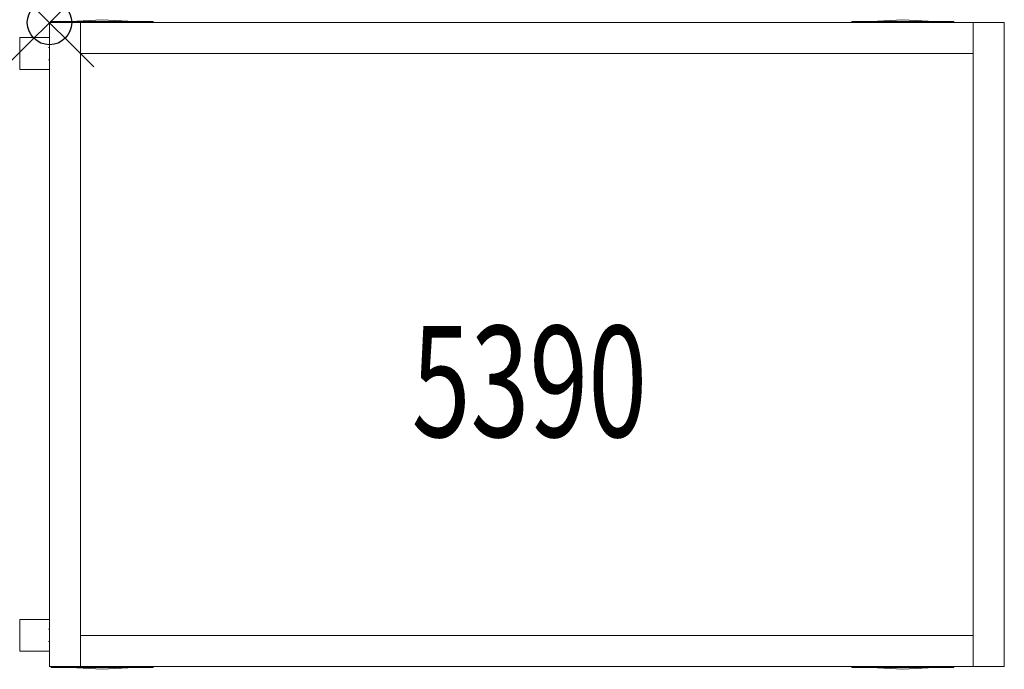
# Model space of a CAD drawing. Units: inches. Extents: x -0.7 to 21.5, y -14.6 to 0.1.
import ezdxf
from ezdxf.enums import TextEntityAlignment as Align

# ---------------------------------------------------------------- set-up
doc = ezdxf.new("R2010")
doc.units = ezdxf.units.IN
doc.header["$MEASUREMENT"] = 0
doc.header["$PDMODE"] = 35
doc.layers.add('AFUAC-P', color=7, linetype='Continuous')
doc.layers.add('AFUAC-P-TN', color=7, linetype='Continuous')
doc.styles.get("Standard").update_dxf_attribs({"font": 'txt.shx'})

msp = doc.modelspace()

# ---------------------------------------------------------------- linework, layer by layer
at = {"layer": 'AFUAC-P', "linetype": 'Continuous', "lineweight": 0}
for p, q in [((0, -14.5), (0, 0)), ((21.5, 0), (0, 0)), ((0.039, 0), (0.039, 0.027)), ((2.336, 0.027), (0.039, 0.027)), ((1.187, 0.064), (0.472, 0.027)), ((0.7, -14.5), (0.7, 0)), ((1.187, 0.064), (1.903, 0.027)), ((2.336, 0), (2.336, 0.027)), ((18.067, 0), (18.067, 0.027)), ((20.364, 0.027), (18.067, 0.027)), ((19.216, 0.064), (18.5, 0.027)), ((19.216, 0.064), (19.931, 0.027)), ((20.364, 0), (20.364, 0.027)), ((20.8, -14.5), (20.8, 0)), ((21.5, -14.5), (21.5, 0)), ((-0.672, -0.34), (-0.672, -1.059)), ((0, -0.34), (-0.672, -0.34)), ((-0.026, -0.559), (0, -0.559)), ((0, -0.84), (-0.026, -0.84)), ((0.7, -0.7), (20.8, -0.7)), ((-0.672, -1.059), (0, -1.059)), ((-0.672, -13.441), (-0.672, -14.159)), ((0, -13.441), (-0.672, -13.441)), ((-0.026, -13.659), (0, -13.659)), ((0, -13.941), (-0.026, -13.941)), ((20.8, -13.8), (0.7, -13.8)), ((-0.672, -14.159), (0, -14.159)), ((21.5, -14.5), (0, -14.5)), ((0.039, -14.527), (0.039, -14.5)), ((0.039, -14.527), (2.336, -14.527)), ((1.187, -14.564), (0.472, -14.527)), ((1.187, -14.564), (1.903, -14.527)), ((2.336, -14.527), (2.336, -14.5)), ((18.067, -14.527), (18.067, -14.5)), ((18.067, -14.527), (20.364, -14.527)), ((19.216, -14.564), (18.5, -14.527)), ((19.216, -14.564), (19.931, -14.527)), ((20.364, -14.527), (20.364, -14.5))]:
    msp.add_line(p, q, dxfattribs=at)
at = {"layer": 'AFUAC-P'}
msp.add_point((0, 0), dxfattribs=at)

# ---------------------------------------------------------------- texts
at = {"layer": 'AFUAC-P-TN', "width": 0.7}
msp.add_text('5390', height=2.5, dxfattribs=at).set_placement((10.806, -9.331), align=Align.CENTER)

doc.saveas('drawing.dxf')
